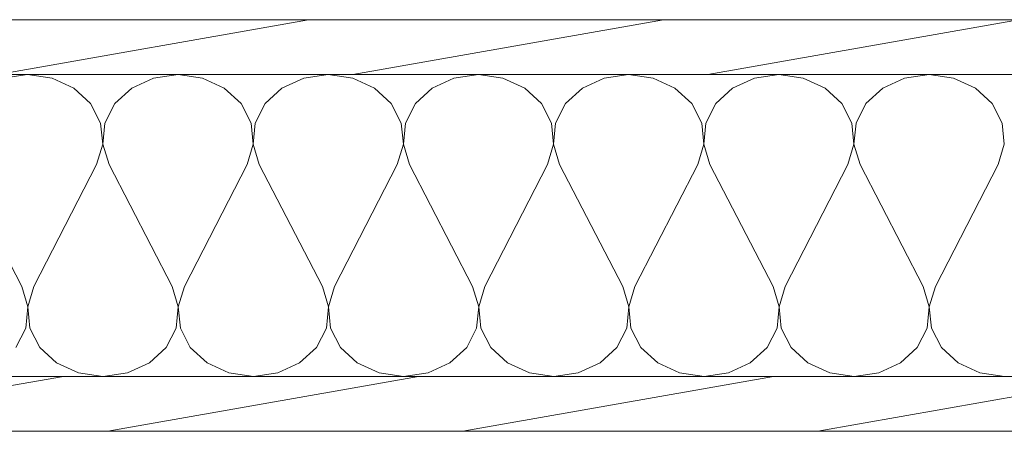
# Model space of a CAD drawing. Units: millimetres. Extents: x -5937 to 27938, y -5938 to 27936.
# Drawn here: x -1377 to -658, y 16310 to 16610 of the extents above; entities that cross this region are included whole.
import ezdxf

# ---------------------------------------------------------------- set-up
doc = ezdxf.new("R2010")
doc.units = ezdxf.units.MM
doc.header["$MEASUREMENT"] = 0
doc.layers.add('AR1241_US', color=7, linetype='Continuous')
doc.layers.add('AR1241_US_Kynä_nro__1', color=7, linetype='Continuous', lineweight=13)
doc.layers.add('AR1241_US_Kynä_nro__107', color=9, linetype='Continuous', lineweight=13)
pattern_1 = [(10, (0, 0), (-7.81417, 44.31635), [])]

# ---------------------------------------------------------------- blocks, each defined once
blk = doc.blocks.new('*X94')
at = {"layer": 'AR1241_US_Kynä_nro__107', "linetype": 'Continuous'}
for p, q in [((-1370.87, 16569.92), (-1388.73, 16567.38)), ((-1353.02, 16567.38), (-1370.87, 16569.92)), ((-1337.1, 16560.06), (-1353.02, 16567.38)), ((-1278.91, 16567.38), (-1294.83, 16560.06)), ((-1261.06, 16569.92), (-1278.91, 16567.38)), ((-1243.21, 16567.38), (-1261.06, 16569.92)), ((-1227.29, 16560.06), (-1243.21, 16567.38)), ((-1169.29, 16567.38), (-1185.21, 16560.06)), ((-1151.44, 16569.92), (-1169.29, 16567.38)), ((-1133.58, 16567.38), (-1151.44, 16569.92)), ((-1117.66, 16560.06), (-1133.58, 16567.38)), ((-1059.66, 16567.38), (-1075.58, 16560.06)), ((-1041.81, 16569.92), (-1059.66, 16567.38)), ((-1023.96, 16567.38), (-1041.81, 16569.92)), ((-1008.04, 16560.06), (-1023.96, 16567.38)), ((-950.04, 16567.38), (-965.96, 16560.06)), ((-932.19, 16569.92), (-950.04, 16567.38)), ((-914.33, 16567.38), (-932.19, 16569.92)), ((-898.41, 16560.06), (-914.33, 16567.38)), ((-840.41, 16567.38), (-856.33, 16560.06)), ((-822.56, 16569.92), (-840.41, 16567.38)), ((-804.71, 16567.38), (-822.56, 16569.92)), ((-788.79, 16560.06), (-804.71, 16567.38)), ((-730.79, 16567.38), (-746.71, 16560.06)), ((-712.94, 16569.92), (-730.79, 16567.38)), ((-695.08, 16567.38), (-712.94, 16569.92)), ((-679.16, 16560.06), (-695.08, 16567.38)), ((-1324.84, 16548.73), (-1337.1, 16560.06)), ((-1294.83, 16560.06), (-1307.1, 16548.73)), ((-1215.03, 16548.73), (-1227.29, 16560.06)), ((-1185.21, 16560.06), (-1197.47, 16548.73)), ((-1105.4, 16548.73), (-1117.66, 16560.06)), ((-1075.58, 16560.06), (-1087.85, 16548.73)), ((-995.78, 16548.73), (-1008.04, 16560.06)), ((-965.96, 16560.06), (-978.22, 16548.73)), ((-886.15, 16548.73), (-898.41, 16560.06)), ((-856.33, 16560.06), (-868.59, 16548.73)), ((-776.53, 16548.73), (-788.79, 16560.06)), ((-746.71, 16560.06), (-758.97, 16548.73)), ((-666.9, 16548.73), (-679.16, 16560.06)), ((-1317.56, 16534.63), (-1324.84, 16548.73)), ((-1307.1, 16548.73), (-1314.37, 16534.63)), ((-1207.75, 16534.63), (-1215.03, 16548.73)), ((-1197.47, 16548.73), (-1204.75, 16534.63)), ((-1098.13, 16534.63), (-1105.4, 16548.73)), ((-1087.85, 16548.73), (-1095.12, 16534.63)), ((-988.5, 16534.63), (-995.78, 16548.73)), ((-978.22, 16548.73), (-985.5, 16534.63)), ((-878.88, 16534.63), (-886.15, 16548.73)), ((-868.59, 16548.73), (-875.87, 16534.63)), ((-769.25, 16534.63), (-776.53, 16548.73)), ((-758.97, 16548.73), (-766.25, 16534.63)), ((-659.63, 16534.63), (-666.9, 16548.73)), ((-1316.06, 16519.29), (-1317.56, 16534.63)), ((-1314.37, 16534.63), (-1315.87, 16519.29)), ((-1206.25, 16519.29), (-1207.75, 16534.63)), ((-1204.75, 16534.63), (-1206.25, 16519.29)), ((-1096.62, 16519.29), (-1098.13, 16534.63)), ((-1095.12, 16534.63), (-1096.62, 16519.29)), ((-987, 16519.29), (-988.5, 16534.63)), ((-985.5, 16534.63), (-987, 16519.29)), ((-877.37, 16519.29), (-878.88, 16534.63)), ((-875.87, 16534.63), (-877.37, 16519.29)), ((-767.75, 16519.29), (-769.25, 16534.63)), ((-766.25, 16534.63), (-767.75, 16519.29)), ((-658.12, 16519.29), (-659.63, 16534.63)), ((-1320.49, 16504.36), (-1316.06, 16519.29)), ((-1315.87, 16519.29), (-1311.44, 16504.36)), ((-1210.68, 16504.36), (-1206.25, 16519.29)), ((-1206.25, 16519.29), (-1201.82, 16504.36)), ((-1101.06, 16504.36), (-1096.62, 16519.29)), ((-1096.62, 16519.29), (-1092.19, 16504.36)), ((-991.43, 16504.36), (-987, 16519.29)), ((-987, 16519.29), (-982.56, 16504.36)), ((-881.81, 16504.36), (-877.37, 16519.29)), ((-877.37, 16519.29), (-872.94, 16504.36)), ((-772.18, 16504.36), (-767.75, 16519.29)), ((-767.75, 16519.29), (-763.31, 16504.36)), ((-662.56, 16504.36), (-658.12, 16519.29)), ((-1421.25, 16504.36), (-1375.12, 16415.47)), ((-1320.49, 16504.36), (-1366.25, 16415.47)), ((-1311.44, 16504.36), (-1265.31, 16415.47)), ((-1210.68, 16504.36), (-1256.44, 16415.47)), ((-1201.82, 16504.36), (-1155.68, 16415.47)), ((-1101.06, 16504.36), (-1146.82, 16415.47)), ((-1092.19, 16504.36), (-1046.06, 16415.47)), ((-991.43, 16504.36), (-1037.19, 16415.47)), ((-982.56, 16504.36), (-936.43, 16415.47)), ((-881.81, 16504.36), (-927.57, 16415.47)), ((-872.94, 16504.36), (-826.81, 16415.47)), ((-772.18, 16504.36), (-817.94, 16415.47)), ((-763.31, 16504.36), (-717.18, 16415.47)), ((-662.56, 16504.36), (-708.32, 16415.47)), ((-1370.69, 16400.55), (-1375.12, 16415.47)), ((-1366.25, 16415.47), (-1370.69, 16400.55)), ((-1260.88, 16400.55), (-1265.31, 16415.47)), ((-1256.44, 16415.47), (-1260.88, 16400.55)), ((-1151.25, 16400.55), (-1155.68, 16415.47)), ((-1146.82, 16415.47), (-1151.25, 16400.55)), ((-1041.63, 16400.55), (-1046.06, 16415.47)), ((-1037.19, 16415.47), (-1041.63, 16400.55)), ((-932, 16400.55), (-936.43, 16415.47)), ((-927.57, 16415.47), (-932, 16400.55)), ((-822.37, 16400.55), (-826.81, 16415.47)), ((-817.94, 16415.47), (-822.37, 16400.55)), ((-712.75, 16400.55), (-717.18, 16415.47)), ((-708.32, 16415.47), (-712.75, 16400.55)), ((-1372.19, 16385.2), (-1370.69, 16400.55)), ((-1370.69, 16400.55), (-1369.18, 16385.2)), ((-1262.38, 16385.2), (-1260.88, 16400.55)), ((-1260.88, 16400.55), (-1259.37, 16385.2)), ((-1152.75, 16385.2), (-1151.25, 16400.55)), ((-1151.25, 16400.55), (-1149.75, 16385.2)), ((-1043.13, 16385.2), (-1041.63, 16400.55)), ((-1041.63, 16400.55), (-1040.12, 16385.2)), ((-933.5, 16385.2), (-932, 16400.55)), ((-932, 16400.55), (-930.5, 16385.2)), ((-823.88, 16385.2), (-822.37, 16400.55)), ((-822.37, 16400.55), (-820.87, 16385.2)), ((-714.25, 16385.2), (-712.75, 16400.55)), ((-712.75, 16400.55), (-711.25, 16385.2)), ((-1379.47, 16371.1), (-1372.19, 16385.2)), ((-1369.18, 16385.2), (-1361.91, 16371.1)), ((-1269.65, 16371.1), (-1262.38, 16385.2)), ((-1259.37, 16385.2), (-1252.1, 16371.1)), ((-1160.03, 16371.1), (-1152.75, 16385.2)), ((-1149.75, 16385.2), (-1142.47, 16371.1)), ((-1050.4, 16371.1), (-1043.13, 16385.2)), ((-1040.12, 16385.2), (-1032.85, 16371.1)), ((-940.78, 16371.1), (-933.5, 16385.2)), ((-930.5, 16385.2), (-923.22, 16371.1)), ((-831.15, 16371.1), (-823.88, 16385.2)), ((-820.87, 16385.2), (-813.6, 16371.1)), ((-721.53, 16371.1), (-714.25, 16385.2)), ((-711.25, 16385.2), (-703.97, 16371.1)), ((-1361.91, 16371.1), (-1349.65, 16359.78)), ((-1281.92, 16359.78), (-1269.65, 16371.1)), ((-1252.1, 16371.1), (-1239.84, 16359.78)), ((-1172.29, 16359.78), (-1160.03, 16371.1)), ((-1142.47, 16371.1), (-1130.21, 16359.78)), ((-1062.67, 16359.78), (-1050.4, 16371.1)), ((-1032.85, 16371.1), (-1020.59, 16359.78)), ((-953.04, 16359.78), (-940.78, 16371.1)), ((-923.22, 16371.1), (-910.96, 16359.78)), ((-843.42, 16359.78), (-831.15, 16371.1)), ((-813.6, 16371.1), (-801.33, 16359.78)), ((-733.79, 16359.78), (-721.53, 16371.1)), ((-703.97, 16371.1), (-691.71, 16359.78)), ((-1349.65, 16359.78), (-1333.73, 16352.45)), ((-1297.84, 16352.45), (-1281.92, 16359.78)), ((-1239.84, 16359.78), (-1223.92, 16352.45)), ((-1188.21, 16352.45), (-1172.29, 16359.78)), ((-1130.21, 16359.78), (-1114.29, 16352.45)), ((-1078.59, 16352.45), (-1062.67, 16359.78)), ((-1020.59, 16359.78), (-1004.67, 16352.45)), ((-968.96, 16352.45), (-953.04, 16359.78)), ((-910.96, 16359.78), (-895.04, 16352.45)), ((-859.33, 16352.45), (-843.42, 16359.78)), ((-801.33, 16359.78), (-785.42, 16352.45)), ((-749.71, 16352.45), (-733.79, 16359.78)), ((-691.71, 16359.78), (-675.79, 16352.45)), ((-1333.73, 16352.45), (-1315.87, 16349.92)), ((-1315.69, 16349.92), (-1297.84, 16352.45)), ((-1223.92, 16352.45), (-1206.06, 16349.92)), ((-1206.06, 16349.92), (-1188.21, 16352.45)), ((-1114.29, 16352.45), (-1096.44, 16349.92)), ((-1096.44, 16349.92), (-1078.59, 16352.45)), ((-1004.67, 16352.45), (-986.81, 16349.92)), ((-986.81, 16349.92), (-968.96, 16352.45)), ((-895.04, 16352.45), (-877.19, 16349.92)), ((-877.19, 16349.92), (-859.33, 16352.45)), ((-785.42, 16352.45), (-767.56, 16349.92)), ((-767.56, 16349.92), (-749.71, 16352.45)), ((-675.79, 16352.45), (-657.94, 16349.92))]:
    blk.add_line(p, q, dxfattribs=at)
blk = doc.blocks.new('Seinä_19', base_point=(8593.89, 16609.92))
at = {"layer": 'AR1241_US_Kynä_nro__107', "linetype": 'Continuous'}
h = blk.add_hatch(dxfattribs=at)
h.set_pattern_fill('Puu', color=256, style=0, pattern_type=2)
h.set_pattern_definition(pattern_1)
h.paths.add_polyline_path([(8593.89, 16609.92), (-3406.11, 16609.92), (-3366.11, 16569.92), (8553.89, 16569.92)])
h = blk.add_hatch(dxfattribs=at)
h.set_pattern_fill('Puu', color=256, style=0, pattern_type=2)
h.set_pattern_definition(pattern_1)
h.paths.add_polyline_path([(8333.89, 16349.92), (-3146.11, 16349.92), (-3106.11, 16309.92), (8293.89, 16309.92)])
at = {"layer": 'AR1241_US_Kynä_nro__1', "linetype": 'Continuous'}
for p, q in [((8553.89, 16569.92), (-3366.11, 16569.92)), ((8333.89, 16349.92), (-3146.11, 16349.92))]:
    blk.add_line(p, q, dxfattribs=at)
at = {"layer": 'AR1241_US_Kynä_nro__1', "linetype": 'Continuous', "flags": 128}
for points in [[(8593.89, 16609.92), (-3406.11, 16609.92)], [(-3106.11, 16309.92), (8293.89, 16309.92)]]:
    blk.add_lwpolyline(points, dxfattribs=at)
at = {"layer": 'AR1241_US'}
blk.add_blockref('*X94', (0, 0), dxfattribs=at)

msp = doc.modelspace()

# ---------------------------------------------------------------- block references
at = {"layer": 'AR1241_US'}
msp.add_blockref('Seinä_19', (8593.89, 16609.92), dxfattribs=at)

doc.saveas('drawing.dxf')
